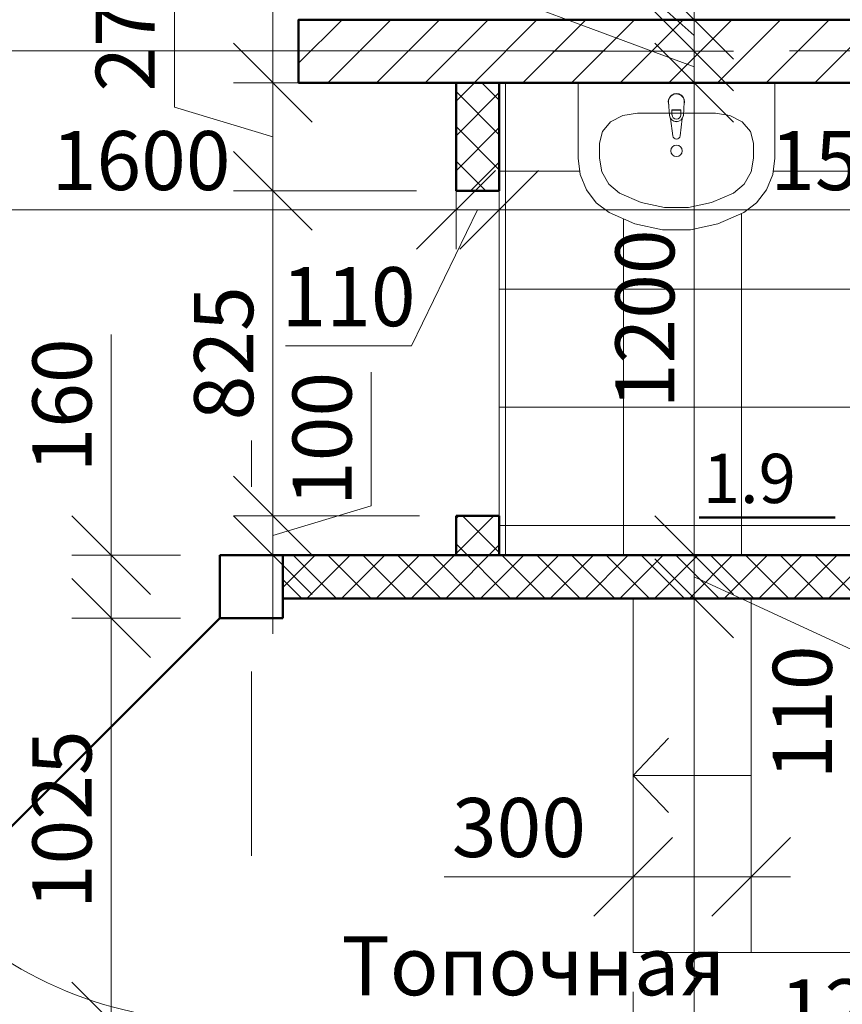
# Model space of a CAD drawing. Units: millimetres. Extents: x -360249 to -124585, y -444307 to -176758.
# Drawn here: x -156097 to -154006, y -199480 to -196979 of the extents above; entities that cross this region are included whole.
import ezdxf

# ---------------------------------------------------------------- set-up
doc = ezdxf.new("R2010")
doc.units = ezdxf.units.MM
doc.header["$LTSCALE"] = 75
doc.header["$MEASUREMENT"] = 0
doc.header["$PDMODE"] = 35
doc.linetypes.add('ACAD_ISO04W100', pattern=[30, 24, -3, 0, -3])
doc.linetypes.add('CENTER', pattern=[2, 1.25, -0.25, 0.25, -0.25])
for name, color, linetype, lineweight in [('wall', 7, 'Continuous', 50), ('оси', 1, 'ACAD_ISO04W100', 0), ('отметки', 5, 'Continuous', 15), ('Размернные цепи', 5, 'Continuous', 0), ('сантех', 7, 'Continuous', 0), ('СТЕНЫ', 7, 'Continuous', 15), ('штриховка', 7, 'Continuous', 0)]:
    doc.layers.add(name, color=color, linetype=linetype, lineweight=lineweight)
doc.styles.get("Standard").update_dxf_attribs({"font": 'arial.ttf', "height": 3})
doc.styles.add('TXT0', font='txt', dxfattribs={"width": 0.8})
doc.dimstyles.new('ARKO_TICK', dxfattribs={"dimscale": 0, "dimtxt": 150, "dimasz": 100, "dimexe": 100, "dimexo": 100, "dimgap": 50, "dimtad": 1, "dimdec": 0, "dimzin": 0, "dimdsep": 32, "dimtxsty": 'TXT0', "dimblk": 'dblk_0', "dimcen": 2, "dimdle": 1.5, "dimadec": 0, "dimazin": 0, "dimtfac": 1, "dimtdec": 0, "dimtmove": 0, "dimatfit": 3, "dimfxl": 0, "dimtolj": 1, "dimtzin": 0, "dimlwd": 5, "dimlwe": 5, "dimarcsym": 0})

# ---------------------------------------------------------------- blocks, each defined once
blk = doc.blocks.new('dblk_0')
at = {"color": 0, "linetype": 'ByBlock'}
for p, q in [((1, 1), (-1, -1)), ((0, 1), (0, -1)), ((-1, 0), (1, 0))]:
    blk.add_line(p, q, dxfattribs=at)
blk = doc.blocks.new('*D111')
at = {"layer": 'Defpoints', "color": 0, "linetype": 'Continuous', "transparency": 16777216}
for p in [(-153338.1, -197250.5), (-154878, -197300.3), (-154878, -197461.8)]:
    blk.add_point(p, dxfattribs=at)
at = {"layer": 'Размернные цепи', "color": 0, "linetype": 'Continuous', "lineweight": 5, "transparency": 16777216}
for p, q in [((-153338.1, -197350.5), (-153338.1, -197561.8)), ((-154878, -197400.3), (-154878, -197561.8)), ((-153438.1, -197461.8), (-154778, -197461.8))]:
    blk.add_line(p, q, dxfattribs=at)
at = {"layer": 'Размернные цепи', "color": 0, "linetype": 'Continuous', "lineweight": 5, "transparency": 16777216, "xscale": 100, "yscale": 100, "zscale": 100, "rotation": 180}
blk.add_blockref('dblk_0', (-154878, -197461.8), dxfattribs=at)
at = {"layer": 'Размернные цепи', "color": 0, "linetype": 'Continuous', "lineweight": 5, "transparency": 16777216, "xscale": 100, "yscale": 100, "zscale": 100}
blk.add_blockref('dblk_0', (-153338.1, -197461.8), dxfattribs=at)
at = {"layer": 'Размернные цепи', "color": 0, "linetype": 'Continuous', "transparency": 16777216, "insert": (-153962.6, -197336.8), "char_height": 150, "attachment_point": 5, "style": 'TXT0'}
blk.add_mtext('\\A1;1540', dxfattribs=at)
blk = doc.blocks.new('*D112')
at = {"layer": 'Defpoints', "color": 0, "linetype": 'Continuous', "transparency": 16777216}
for p in [(-154988, -197300.3), (-154878, -197300.3), (-154988, -197461.8)]:
    blk.add_point(p, dxfattribs=at)
at = {"layer": 'Размернные цепи', "color": 0, "linetype": 'Continuous', "lineweight": 5, "transparency": 16777216}
for p, q in [((-154988, -197400.3), (-154988, -197561.8)), ((-154878, -197400.3), (-154878, -197561.8)), ((-155088, -197461.8), (-155188, -197461.8)), ((-154933, -197461.8), (-155101.1, -197807.5)), ((-154878, -197461.8), (-154988, -197461.8)), ((-154878, -197461.8), (-154988, -197461.8)), ((-154778, -197461.8), (-154678, -197461.8)), ((-155101.1, -197807.5), (-155421.1, -197807.5))]:
    blk.add_line(p, q, dxfattribs=at)
at = {"layer": 'Размернные цепи', "color": 0, "linetype": 'Continuous', "lineweight": 5, "transparency": 16777216, "xscale": 100, "yscale": 100, "zscale": 100}
blk.add_blockref('dblk_0', (-154988, -197461.8), dxfattribs=at)
at = {"layer": 'Размернные цепи', "color": 0, "linetype": 'Continuous', "lineweight": 5, "transparency": 16777216, "xscale": 100, "yscale": 100, "zscale": 100, "rotation": 180}
blk.add_blockref('dblk_0', (-154878, -197461.8), dxfattribs=at)
at = {"layer": 'Размернные цепи', "color": 0, "linetype": 'Continuous', "transparency": 16777216, "insert": (-155261.1, -197682.5), "char_height": 150, "attachment_point": 5, "style": 'TXT0'}
blk.add_mtext('\\A1;110', dxfattribs=at)
blk = doc.blocks.new('*D113')
at = {"layer": 'Defpoints', "color": 0, "linetype": 'Continuous', "transparency": 16777216}
for p in [(-156588.2, -197101.3), (-154988, -197300.3), (-156588.2, -197461.8)]:
    blk.add_point(p, dxfattribs=at)
at = {"layer": 'Размернные цепи', "color": 0, "linetype": 'Continuous', "lineweight": 5, "transparency": 16777216}
for p, q in [((-156588.2, -197201.3), (-156588.2, -197561.8)), ((-154988, -197400.3), (-154988, -197561.8)), ((-155088, -197461.8), (-156488.2, -197461.8))]:
    blk.add_line(p, q, dxfattribs=at)
at = {"layer": 'Размернные цепи', "color": 0, "linetype": 'Continuous', "lineweight": 5, "transparency": 16777216, "xscale": 100, "yscale": 100, "zscale": 100, "rotation": 180}
blk.add_blockref('dblk_0', (-156588.2, -197461.8), dxfattribs=at)
at = {"layer": 'Размернные цепи', "color": 0, "linetype": 'Continuous', "lineweight": 5, "transparency": 16777216, "xscale": 100, "yscale": 100, "zscale": 100}
blk.add_blockref('dblk_0', (-154988, -197461.8), dxfattribs=at)
at = {"layer": 'Размернные цепи', "color": 0, "linetype": 'Continuous', "transparency": 16777216, "insert": (-155788.1, -197336.8), "char_height": 150, "attachment_point": 5, "style": 'TXT0'}
blk.add_mtext('\\A1;1600', dxfattribs=at)
blk = doc.blocks.new('*D127')
at = {"layer": 'Defpoints', "color": 0, "linetype": 'Continuous', "transparency": 16777216}
for p in [(-154637.2, -198448.9), (-154383, -198448.9), (-154637.1, -201408.4)]:
    blk.add_point(p, dxfattribs=at)
at = {"layer": 'Размернные цепи', "color": 0, "linetype": 'Continuous', "lineweight": 5, "transparency": 16777216}
for p, q in [((-154537.2, -198448.9), (-154283, -198448.9)), ((-154383, -201308.4), (-154383, -198548.9)), ((-154537.1, -201408.4), (-154283, -201408.4))]:
    blk.add_line(p, q, dxfattribs=at)
at = {"layer": 'Размернные цепи', "color": 0, "linetype": 'Continuous', "lineweight": 5, "transparency": 16777216, "xscale": 100, "yscale": 100, "zscale": 100}
for p, rotation in [((-154383, -198448.9), 90), ((-154383, -201408.4), 270)]:
    blk.add_blockref('dblk_0', p, dxfattribs=dict(at, rotation=rotation))
at = {"layer": 'Размернные цепи', "color": 0, "linetype": 'Continuous', "transparency": 16777216, "insert": (-154508.2, -200651.2), "char_height": 150, "attachment_point": 5, "rotation": 90, "style": 'TXT0'}
blk.add_mtext('\\A1;2960', dxfattribs=at)
blk = doc.blocks.new('*D128')
at = {"layer": 'Defpoints', "color": 0, "linetype": 'Continuous', "transparency": 16777216}
for p in [(-154637.2, -198338.9), (-154383, -198338.9), (-154637.2, -198448.9)]:
    blk.add_point(p, dxfattribs=at)
at = {"layer": 'Размернные цепи', "color": 0, "linetype": 'Continuous', "lineweight": 5, "transparency": 16777216}
for p, q in [((-154383, -198238.9), (-154383, -198138.9)), ((-154537.2, -198338.9), (-154283, -198338.9)), ((-154383, -198448.9), (-154383, -198338.9)), ((-154383, -198448.9), (-154383, -198338.9)), ((-154383, -198393.9), (-153983, -198578.9)), ((-154537.2, -198448.9), (-154283, -198448.9)), ((-154383, -198548.9), (-154383, -198648.9)), ((-153983, -198578.9), (-153983, -198898.9))]:
    blk.add_line(p, q, dxfattribs=at)
at = {"layer": 'Размернные цепи', "color": 0, "linetype": 'Continuous', "lineweight": 5, "transparency": 16777216, "xscale": 100, "yscale": 100, "zscale": 100}
for p, rotation in [((-154383, -198338.9), 270), ((-154383, -198448.9), 90)]:
    blk.add_blockref('dblk_0', p, dxfattribs=dict(at, rotation=rotation))
at = {"layer": 'Размернные цепи', "color": 0, "linetype": 'Continuous', "transparency": 16777216, "insert": (-154108, -198738.9), "char_height": 150, "attachment_point": 5, "rotation": 90, "style": 'TXT0'}
blk.add_mtext('\\A1;110', dxfattribs=at)
blk = doc.blocks.new('*D129')
at = {"layer": 'Defpoints', "color": 0, "linetype": 'Continuous', "transparency": 16777216}
for p in [(-154637.2, -197138.9), (-154383, -197138.9), (-154637.2, -198338.9)]:
    blk.add_point(p, dxfattribs=at)
at = {"layer": 'Размернные цепи', "color": 0, "linetype": 'Continuous', "lineweight": 5, "transparency": 16777216}
for p, q in [((-154537.2, -197138.9), (-154283, -197138.9)), ((-154383, -198238.9), (-154383, -197238.9)), ((-154537.2, -198338.9), (-154283, -198338.9))]:
    blk.add_line(p, q, dxfattribs=at)
at = {"layer": 'Размернные цепи', "color": 0, "linetype": 'Continuous', "lineweight": 5, "transparency": 16777216, "xscale": 100, "yscale": 100, "zscale": 100}
for p, rotation in [((-154383, -197138.9), 90), ((-154383, -198338.9), 270)]:
    blk.add_blockref('dblk_0', p, dxfattribs=dict(at, rotation=rotation))
at = {"layer": 'Размернные цепи', "color": 0, "linetype": 'Continuous', "transparency": 16777216, "insert": (-154508, -197738.9), "char_height": 150, "attachment_point": 5, "rotation": 90, "style": 'TXT0'}
blk.add_mtext('\\A1;1200', dxfattribs=at)
blk = doc.blocks.new('*D130')
at = {"layer": 'Defpoints', "color": 0, "linetype": 'Continuous', "transparency": 16777216}
for p in [(-154842.9, -197059.2), (-154383, -197059.2), (-154637.2, -197138.9)]:
    blk.add_point(p, dxfattribs=at)
at = {"layer": 'Размернные цепи', "color": 0, "linetype": 'Continuous', "lineweight": 5, "transparency": 16777216}
for p, q in [((-154848.9, -196925.2), (-154848.9, -196645.2)), ((-154383, -196959.2), (-154383, -196859.2)), ((-154383, -197099), (-154848.9, -196925.2)), ((-154742.9, -197059.2), (-154283, -197059.2)), ((-154383, -197138.9), (-154383, -197059.2)), ((-154383, -197138.9), (-154383, -197059.2)), ((-154537.2, -197138.9), (-154283, -197138.9)), ((-154383, -197238.9), (-154383, -197338.9))]:
    blk.add_line(p, q, dxfattribs=at)
at = {"layer": 'Размернные цепи', "color": 0, "linetype": 'Continuous', "lineweight": 5, "transparency": 16777216, "xscale": 100, "yscale": 100, "zscale": 100}
for p, rotation in [((-154383, -197059.2), 270), ((-154383, -197138.9), 90)]:
    blk.add_blockref('dblk_0', p, dxfattribs=dict(at, rotation=rotation))
at = {"layer": 'Размернные цепи', "color": 0, "linetype": 'Continuous', "transparency": 16777216, "insert": (-154973.9, -196785.2), "char_height": 150, "attachment_point": 5, "rotation": 90, "style": 'TXT0'}
blk.add_mtext('\\A1;80', dxfattribs=at)
blk = doc.blocks.new('*D131')
at = {"layer": 'Defpoints', "color": 0, "linetype": 'Continuous', "transparency": 16777216}
for p in [(-154721.2, -196978.9), (-154383, -196978.9), (-154842.9, -197059.2)]:
    blk.add_point(p, dxfattribs=at)
at = {"layer": 'Размернные цепи', "color": 0, "linetype": 'Continuous', "lineweight": 5, "transparency": 16777216}
for p, q in [((-154812.2, -196634.9), (-154812.2, -196354.9)), ((-154383, -197019), (-154812.2, -196634.9)), ((-154383, -196878.9), (-154383, -196778.9)), ((-154621.2, -196978.9), (-154283, -196978.9)), ((-154383, -197059.2), (-154383, -196978.9)), ((-154383, -197059.2), (-154383, -196978.9)), ((-154742.9, -197059.2), (-154283, -197059.2)), ((-154383, -197159.2), (-154383, -197259.2))]:
    blk.add_line(p, q, dxfattribs=at)
at = {"layer": 'Размернные цепи', "color": 0, "linetype": 'Continuous', "lineweight": 5, "transparency": 16777216, "xscale": 100, "yscale": 100, "zscale": 100}
for p, rotation in [((-154383, -196978.9), 270), ((-154383, -197059.2), 90)]:
    blk.add_blockref('dblk_0', p, dxfattribs=dict(at, rotation=rotation))
at = {"layer": 'Размернные цепи', "color": 0, "linetype": 'Continuous', "transparency": 16777216, "insert": (-154937.2, -196494.9), "char_height": 150, "attachment_point": 5, "rotation": 90, "style": 'TXT0'}
blk.add_mtext('\\A1;80', dxfattribs=at)
blk = doc.blocks.new('*D132')
at = {"layer": 'Defpoints', "color": 0, "linetype": 'Continuous', "transparency": 16777216}
for p in [(-154721.3, -193219.4), (-154383, -193219.4), (-154721.2, -196978.9)]:
    blk.add_point(p, dxfattribs=at)
at = {"layer": 'Размернные цепи', "color": 0, "linetype": 'Continuous', "lineweight": 5, "transparency": 16777216}
for p, q in [((-154621.3, -193219.4), (-154283, -193219.4)), ((-154383, -196878.9), (-154383, -193319.4)), ((-154621.2, -196978.9), (-154283, -196978.9))]:
    blk.add_line(p, q, dxfattribs=at)
at = {"layer": 'Размернные цепи', "color": 0, "linetype": 'Continuous', "lineweight": 5, "transparency": 16777216, "xscale": 100, "yscale": 100, "zscale": 100}
for p, rotation in [((-154383, -193219.4), 90), ((-154383, -196978.9), 270)]:
    blk.add_blockref('dblk_0', p, dxfattribs=dict(at, rotation=rotation))
at = {"layer": 'Размернные цепи', "color": 0, "linetype": 'Continuous', "transparency": 16777216, "insert": (-154508, -195099.1), "char_height": 150, "attachment_point": 5, "rotation": 90, "style": 'TXT0'}
blk.add_mtext('\\A1;3760', dxfattribs=at)
blk = doc.blocks.new('*D151')
at = {"layer": 'Defpoints', "color": 0, "linetype": 'Continuous', "transparency": 16777216}
for p in [(-156588.2, -196571.3), (-156588.2, -196984.5), (-155387.9, -196984.5)]:
    blk.add_point(p, dxfattribs=at)
at = {"layer": 'Размернные цепи', "color": 0, "linetype": 'Continuous', "lineweight": 5, "transparency": 16777216}
for p, q in [((-156588.2, -196884.5), (-156588.2, -196471.3)), ((-155387.9, -196884.5), (-155387.9, -196471.3)), ((-155487.9, -196571.3), (-156488.2, -196571.3))]:
    blk.add_line(p, q, dxfattribs=at)
at = {"layer": 'Размернные цепи', "color": 0, "linetype": 'Continuous', "lineweight": 5, "transparency": 16777216, "xscale": 100, "yscale": 100, "zscale": 100, "rotation": 180}
blk.add_blockref('dblk_0', (-156588.2, -196571.3), dxfattribs=at)
at = {"layer": 'Размернные цепи', "color": 0, "linetype": 'Continuous', "lineweight": 5, "transparency": 16777216, "xscale": 100, "yscale": 100, "zscale": 100}
blk.add_blockref('dblk_0', (-155387.9, -196571.3), dxfattribs=at)
at = {"layer": 'Размернные цепи', "color": 0, "linetype": 'Continuous', "transparency": 16777216, "insert": (-155988.1, -196446.3), "char_height": 150, "attachment_point": 5, "style": 'TXT0'}
blk.add_mtext('\\A1;1200', dxfattribs=at)
blk = doc.blocks.new('*D152')
at = {"layer": 'Defpoints', "color": 0, "linetype": 'Continuous', "transparency": 16777216}
for p in [(-155588, -198338.9), (-155864.2, -198498.9), (-155588, -198498.9)]:
    blk.add_point(p, dxfattribs=at)
at = {"layer": 'Размернные цепи', "color": 0, "linetype": 'Continuous', "lineweight": 5, "transparency": 16777216}
for p, q in [((-155864.2, -198238.9), (-155864.2, -197778.9)), ((-155688, -198338.9), (-155964.2, -198338.9)), ((-155864.2, -198498.9), (-155864.2, -198338.9)), ((-155688, -198498.9), (-155964.2, -198498.9)), ((-155864.2, -198598.9), (-155864.2, -198698.9))]:
    blk.add_line(p, q, dxfattribs=at)
at = {"layer": 'Размернные цепи', "color": 0, "linetype": 'Continuous', "lineweight": 5, "transparency": 16777216, "xscale": 100, "yscale": 100, "zscale": 100}
for p, rotation in [((-155864.2, -198338.9), 270), ((-155864.2, -198498.9), 90)]:
    blk.add_blockref('dblk_0', p, dxfattribs=dict(at, rotation=rotation))
at = {"layer": 'Размернные цепи', "color": 0, "linetype": 'Continuous', "transparency": 16777216, "insert": (-155989.2, -197958.9), "char_height": 150, "attachment_point": 5, "rotation": 90, "style": 'TXT0'}
blk.add_mtext('\\A1;160', dxfattribs=at)
blk = doc.blocks.new('*D153')
at = {"layer": 'Defpoints', "color": 0, "linetype": 'Continuous', "transparency": 16777216}
for p in [(-155453.4, -197413.9), (-154988, -197413.9), (-154980.6, -198238.9)]:
    blk.add_point(p, dxfattribs=at)
at = {"layer": 'Размернные цепи', "color": 0, "linetype": 'Continuous', "lineweight": 5, "transparency": 16777216}
for p, q in [((-155088, -197413.9), (-155553.4, -197413.9)), ((-155453.4, -198138.9), (-155453.4, -197513.9)), ((-155080.6, -198238.9), (-155553.4, -198238.9))]:
    blk.add_line(p, q, dxfattribs=at)
at = {"layer": 'Размернные цепи', "color": 0, "linetype": 'Continuous', "lineweight": 5, "transparency": 16777216, "xscale": 100, "yscale": 100, "zscale": 100}
for p, rotation in [((-155453.4, -197413.9), 90), ((-155453.4, -198238.9), 270)]:
    blk.add_blockref('dblk_0', p, dxfattribs=dict(at, rotation=rotation))
at = {"layer": 'Размернные цепи', "color": 0, "linetype": 'Continuous', "transparency": 16777216, "insert": (-155578.4, -197826.4), "char_height": 150, "attachment_point": 5, "rotation": 90, "style": 'TXT0'}
blk.add_mtext('\\A1;825', dxfattribs=at)
blk = doc.blocks.new('*D154')
at = {"layer": 'Defpoints', "color": 0, "linetype": 'Continuous', "transparency": 16777216}
for p in [(-155453.4, -197138.9), (-154988, -197138.9), (-154988, -197413.9)]:
    blk.add_point(p, dxfattribs=at)
at = {"layer": 'Размернные цепи', "color": 0, "linetype": 'Continuous', "lineweight": 5, "transparency": 16777216}
for p, q in [((-155703.4, -197201.4), (-155703.4, -196781.4)), ((-155453.4, -197038.9), (-155453.4, -196938.9)), ((-155088, -197138.9), (-155553.4, -197138.9)), ((-155453.4, -197413.9), (-155453.4, -197138.9)), ((-155453.4, -197413.9), (-155453.4, -197138.9)), ((-155453.4, -197276.4), (-155703.4, -197201.4)), ((-155088, -197413.9), (-155553.4, -197413.9)), ((-155453.4, -197513.9), (-155453.4, -197613.9))]:
    blk.add_line(p, q, dxfattribs=at)
at = {"layer": 'Размернные цепи', "color": 0, "linetype": 'Continuous', "lineweight": 5, "transparency": 16777216, "xscale": 100, "yscale": 100, "zscale": 100}
for p, rotation in [((-155453.4, -197138.9), 270), ((-155453.4, -197413.9), 90)]:
    blk.add_blockref('dblk_0', p, dxfattribs=dict(at, rotation=rotation))
at = {"layer": 'Размернные цепи', "color": 0, "linetype": 'Continuous', "transparency": 16777216, "insert": (-155828.4, -196991.4), "char_height": 150, "attachment_point": 5, "rotation": 90, "style": 'TXT0'}
blk.add_mtext('\\A1;275', dxfattribs=at)
blk = doc.blocks.new('*D160')
at = {"layer": 'Defpoints', "color": 0, "linetype": 'Continuous', "transparency": 16777216}
for p in [(-154538.1, -199348.9), (-153338.1, -199348.9), (-153338.1, -199616.5)]:
    blk.add_point(p, dxfattribs=at)
at = {"layer": 'Размернные цепи', "color": 0, "linetype": 'Continuous', "lineweight": 5, "transparency": 16777216}
for p, q in [((-154538.1, -199448.9), (-154538.1, -199716.5)), ((-153338.1, -199448.9), (-153338.1, -199716.5)), ((-154438.1, -199616.5), (-153438.1, -199616.5))]:
    blk.add_line(p, q, dxfattribs=at)
at = {"layer": 'Размернные цепи', "color": 0, "linetype": 'Continuous', "lineweight": 5, "transparency": 16777216, "xscale": 100, "yscale": 100, "zscale": 100, "rotation": 180}
blk.add_blockref('dblk_0', (-154538.1, -199616.5), dxfattribs=at)
at = {"layer": 'Размернные цепи', "color": 0, "linetype": 'Continuous', "lineweight": 5, "transparency": 16777216, "xscale": 100, "yscale": 100, "zscale": 100}
blk.add_blockref('dblk_0', (-153338.1, -199616.5), dxfattribs=at)
at = {"layer": 'Размернные цепи', "color": 0, "linetype": 'Continuous', "transparency": 16777216, "insert": (-153938.1, -199491.5), "char_height": 150, "attachment_point": 5, "style": 'TXT0'}
blk.add_mtext('\\A1;1200', dxfattribs=at)
blk = doc.blocks.new('*D161')
at = {"layer": 'Defpoints', "color": 0, "linetype": 'Continuous', "transparency": 16777216}
for p in [(-155588, -198498.9), (-155864.2, -199523.9), (-155588, -199523.9)]:
    blk.add_point(p, dxfattribs=at)
at = {"layer": 'Размернные цепи', "color": 0, "linetype": 'Continuous', "lineweight": 5, "transparency": 16777216}
for p, q in [((-155688, -198498.9), (-155964.2, -198498.9)), ((-155864.2, -198598.9), (-155864.2, -199423.9)), ((-155688, -199523.9), (-155964.2, -199523.9))]:
    blk.add_line(p, q, dxfattribs=at)
at = {"layer": 'Размернные цепи', "color": 0, "linetype": 'Continuous', "lineweight": 5, "transparency": 16777216, "xscale": 100, "yscale": 100, "zscale": 100}
for p, rotation in [((-155864.2, -198498.9), 90), ((-155864.2, -199523.9), 270)]:
    blk.add_blockref('dblk_0', p, dxfattribs=dict(at, rotation=rotation))
at = {"layer": 'Размернные цепи', "color": 0, "linetype": 'Continuous', "transparency": 16777216, "insert": (-155989.2, -199011.4), "char_height": 150, "attachment_point": 5, "rotation": 90, "style": 'TXT0'}
blk.add_mtext('\\A1;1025', dxfattribs=at)
blk = doc.blocks.new('*D162')
at = {"layer": 'Defpoints', "color": 0, "linetype": 'Continuous', "transparency": 16777216}
for p in [(-154538.1, -199156.1), (-154538.1, -199348.9), (-154238.1, -199348.9)]:
    blk.add_point(p, dxfattribs=at)
at = {"layer": 'Размернные цепи', "color": 0, "linetype": 'Continuous', "lineweight": 5, "transparency": 16777216}
for p, q in [((-154538.1, -199248.9), (-154538.1, -199056.1)), ((-154238.1, -199248.9), (-154238.1, -199056.1)), ((-154538.1, -199156.1), (-155018.1, -199156.1)), ((-154338.1, -199156.1), (-154438.1, -199156.1))]:
    blk.add_line(p, q, dxfattribs=at)
at = {"layer": 'Размернные цепи', "color": 0, "linetype": 'Continuous', "lineweight": 5, "transparency": 16777216, "xscale": 100, "yscale": 100, "zscale": 100, "rotation": 180}
blk.add_blockref('dblk_0', (-154538.1, -199156.1), dxfattribs=at)
at = {"layer": 'Размернные цепи', "color": 0, "linetype": 'Continuous', "lineweight": 5, "transparency": 16777216, "xscale": 100, "yscale": 100, "zscale": 100}
blk.add_blockref('dblk_0', (-154238.1, -199156.1), dxfattribs=at)
at = {"layer": 'Размернные цепи', "color": 0, "linetype": 'Continuous', "transparency": 16777216, "insert": (-154828.1, -199031.1), "char_height": 150, "attachment_point": 5, "style": 'TXT0'}
blk.add_mtext('\\A1;300', dxfattribs=at)
blk = doc.blocks.new('*D259')
at = {"layer": 'Defpoints', "color": 0, "linetype": 'Continuous', "transparency": 16777216}
for p in [(-154980.6, -198238.9), (-155588, -198338.9), (-155453.4, -198338.9)]:
    blk.add_point(p, dxfattribs=at)
at = {"layer": 'Размернные цепи', "color": 0, "linetype": 'Continuous', "lineweight": 5, "transparency": 16777216}
for p, q in [((-155203.4, -198213.9), (-155203.4, -197873.9)), ((-155453.4, -198138.9), (-155453.4, -198038.9)), ((-155453.4, -198288.9), (-155203.4, -198213.9)), ((-155080.6, -198238.9), (-155553.4, -198238.9)), ((-155453.4, -198238.9), (-155453.4, -198338.9)), ((-155453.4, -198238.9), (-155453.4, -198338.9)), ((-155488, -198338.9), (-155353.4, -198338.9)), ((-155453.4, -198438.9), (-155453.4, -198538.9))]:
    blk.add_line(p, q, dxfattribs=at)
at = {"layer": 'Размернные цепи', "color": 0, "linetype": 'Continuous', "lineweight": 5, "transparency": 16777216, "xscale": 100, "yscale": 100, "zscale": 100}
for p, rotation in [((-155453.4, -198238.9), 270), ((-155453.4, -198338.9), 90)]:
    blk.add_blockref('dblk_0', p, dxfattribs=dict(at, rotation=rotation))
at = {"layer": 'Размернные цепи', "color": 0, "linetype": 'Continuous', "transparency": 16777216, "insert": (-155328.4, -198043.9), "char_height": 150, "attachment_point": 5, "rotation": 90, "style": 'TXT0'}
blk.add_mtext('\\A1;100', dxfattribs=at)

msp = doc.modelspace()

# ---------------------------------------------------------------- hatches: boundary and pattern name
at = {"layer": 'штриховка', "lineweight": -2}
h = msp.add_hatch(dxfattribs=at)
h.set_pattern_fill('ANSI31', color=256, scale=700, style=0)
h.paths.add_polyline_path([(-153178, -193218.5), (-153178.1, -193058.6), (-153925.6, -193058.4), (-153925.8, -193138.6), (-153925.8, -193218.3), (-153338.1, -193218.4), (-153338.1, -195558), (-153338.1, -195558), (-153338.1, -196978.9), (-155387.9, -196978.9), (-155387.9, -197138.9), (-153338.1, -197138.9), (-153338, -198177.7), (-153178, -198177.7), (-153178, -197138.9), (-151970.5, -197138.9), (-151970.5, -196978.9), (-153178, -196978.9), (-153178, -195558), (-153178, -195558)])
at = {"layer": 'штриховка', "linetype": 'Continuous'}
h = msp.add_hatch(dxfattribs=at)
h.set_pattern_fill('ANSI37', color=256, scale=500, style=0)
h.set_pattern_definition([(45, (-94562.58, -118463.84), (-44.194174, 44.194174), []), (135, (-94562.58, -118463.84), (-44.194174, -44.194174), [])])
h.paths.add_polyline_path([(-153338, -198448.9), (-153338, -198338.9), (-155428, -198338.9), (-155428, -198448.9)])
h.paths.add_polyline_path([(-154878, -198238.9), (-154988, -198238.9), (-154988, -198338.9), (-154878, -198338.9)])
h.paths.add_polyline_path([(-154988, -197413.9), (-154878, -197413.9), (-154878, -197138.9), (-154988, -197138.9)])
h = msp.add_hatch(dxfattribs=at)
h.set_pattern_fill('NET,_O', color=8, scale=2400)
h.set_pattern_definition([(0, (-94562.58, -118463.84), (0, 300), []), (90, (-94562.58, -118463.84), (-300, 2e-14), [])])
h.paths.add_polyline_path([(-153338.1, -197138.9), (-154177.9, -197138.9), (-154177.9, -197330.4), (-154183.3, -197372.2), (-154199.2, -197411.1), (-154224.3, -197444.2), (-154256.9, -197469.1), (-154322.5, -197497.9), (-154392.3, -197512.6), (-154463.5, -197512.6), (-154533.3, -197497.9), (-154598.9, -197469.1), (-154631.6, -197444.2), (-154656.7, -197411.1), (-154672.5, -197372.2), (-154677.9, -197330.4), (-154677.9, -197138.9), (-154878, -197138.9), (-154878, -197413.9), (-154878, -198238.9), (-154878, -198338.9), (-153338, -198338.9)])
h.paths.add_polyline_path([(-153895.7, -197736), (-153856.5, -197719.5), (-153815.5, -197708.8), (-153773.4, -197704.2), (-153731.1, -197705.8), (-153519.5, -197729.1), (-153519, -197705.2), (-153508.6, -197683.8), (-153490.3, -197669.1), (-153467.6, -197663.9), (-153434, -197665.9), (-153401, -197671.9), (-153368.8, -197681.9), (-153338.1, -197695.7), (-153338.1, -198082.1), (-153368.8, -198095.8), (-153401, -198105.8), (-153434, -198111.9), (-153467.6, -198113.9), (-153490.3, -198108.6), (-153508.6, -198093.9), (-153519, -198072.6), (-153519.5, -198048.7), (-153731.1, -198072), (-153773.4, -198073.5), (-153815.5, -198068.9), (-153856.5, -198058.3), (-153895.7, -198041.8), (-153933.7, -198015.2), (-153963.1, -197978.9), (-153981.7, -197935.7), (-153988.1, -197888.9), (-153981.7, -197842.1), (-153963.1, -197798.9), (-153933.7, -197762.6)], flags=16)
h.paths.add_polyline_path([(-153892.1, -197743.3), (-153854, -197727.3), (-153814.1, -197716.9), (-153773.1, -197712.4), (-153731.9, -197714), (-153688.8, -197721.4), (-153646.9, -197733.9), (-153606.7, -197751.5), (-153568.8, -197773.8), (-153568.8, -198003.9), (-153606.7, -198026.3), (-153646.9, -198043.8), (-153688.8, -198056.4), (-153731.9, -198063.8), (-153773.1, -198065.3), (-153814.1, -198060.8), (-153854, -198050.5), (-153892.1, -198034.4), (-153928.3, -198009.1), (-153956.3, -197974.5), (-153974, -197933.4), (-153980, -197888.9), (-153974, -197844.4), (-153956.3, -197803.2), (-153928.3, -197768.7)], flags=0)
h.paths.add_polyline_path([(-153405.7, -197888.9, -1), (-153435.7, -197888.9, -1)], flags=0)
h.paths.add_polyline_path([(-154395.8, -198240.7), (-154086.4, -198240.7), (-154086.4, -198049.3), (-154395.8, -198049.3)], flags=24)

# ---------------------------------------------------------------- linework, layer by layer
at = {"layer": 'wall'}
for p, q in [((-154988, -197413.9), (-154988, -197138.9)), ((-154878, -197413.9), (-154878, -197138.9)), ((-154878, -197413.9), (-154988, -197413.9)), ((-154878, -198238.9), (-154988, -198238.9)), ((-154988, -198238.9), (-154988, -198338.9)), ((-154878, -198238.9), (-154878, -198338.9))]:
    msp.add_line(p, q, dxfattribs=at)
at = {"layer": 'wall', "linetype": 'Continuous'}
for p, q in [((-155588, -198338.9), (-155588, -198498.9)), ((-155428, -198338.9), (-155588, -198338.9)), ((-155428, -198498.9), (-155428, -198338.9)), ((-155428, -198498.9), (-155588, -198498.9))]:
    msp.add_line(p, q, dxfattribs=at)
at = {"layer": 'wall', "color": 0}
for points in [[(-155387.9, -197138.9), (-155387.9, -196978.9), (-153338.1, -196978.9), (-153338.1, -195558), (-153338.1, -195558), (-153338.1, -193218.4), (-153926.3, -193218.3), (-153926.3, -193218.5), (-153926.3, -193058.4), (-153178.1, -193058.6), (-153178, -193218.5), (-153178, -193218.5), (-153178, -195558), (-153178, -195558), (-153178, -196978.9), (-151970.5, -196978.9), (-151970.5, -197138.9)], [(-153338.1, -197138.9), (-155387.9, -197138.9)]]:
    msp.add_lwpolyline(points, dxfattribs=at)
at = {"layer": 'wall'}
for points in [[(-155588, -198338.9), (-153338.1, -198338.9)], [(-155428, -198448.9), (-153338.1, -198448.9)]]:
    msp.add_lwpolyline(points, dxfattribs=at)
at = {"layer": 'wall', "linetype": 'Continuous'}
msp.add_lwpolyline([(-155588, -198498.9), (-156312.8, -199223.7)], dxfattribs=at)
at = {"layer": 'оси', "linetype": 'CENTER', "ltscale": 25}
for p, q in [((-164452.9, -197058.2), (-149428, -197058.2)), ((-155508, -205665.7), (-155508, -198047.8))]:
    msp.add_line(p, q, dxfattribs=at)
at = {"layer": 'отметки', "color": 0, "linetype": 'Continuous', "lineweight": 50, "ltscale": 3}
msp.add_line((-154370.2, -198243.3), (-154024.9, -198243.3), dxfattribs=at)
at = {"layer": 'сантех', "linetype": 'Continuous'}
for p, q in [((-154677.9, -197139.5), (-154677.9, -197330.4)), ((-154177.9, -197139.5), (-154677.9, -197139.5)), ((-154177.9, -197139.5), (-154177.9, -197330.4)), ((-154447.8, -197188.6), (-154447.8, -197184.4)), ((-154445.4, -197222.2), (-154447.8, -197188.6)), ((-154410.4, -197222.2), (-154408, -197188.6)), ((-154408, -197188.6), (-154408.1, -197184.5)), ((-154526.9, -197216.4), (-154526.9, -197216.4)), ((-154328.9, -197216.4), (-154526.9, -197216.4)), ((-154442.7, -197230.1), (-154437.2, -197274.2)), ((-154439.3, -197220.4), (-154439.3, -197208)), ((-154439.3, -197208), (-154416.6, -197208)), ((-154439.3, -197208.6), (-154416.6, -197208.6)), ((-154418.7, -197274.2), (-154413.2, -197230.1)), ((-154416.6, -197208), (-154416.6, -197220.4)), ((-154623.6, -197292.2), (-154623.6, -197330.4)), ((-154232.3, -197292.2), (-154232.3, -197330.4))]:
    msp.add_line(p, q, dxfattribs=at)
for points in [[(-154526.9, -197216.4), (-154563.9, -197222.2), (-154595.3, -197238.6), (-154616.2, -197263.2), (-154623.6, -197292.2)], [(-154232.3, -197292.2), (-154239.6, -197263.2), (-154260.6, -197238.6), (-154291.9, -197222.2), (-154328.9, -197216.4)], [(-154677.9, -197330.4), (-154672.5, -197372.2), (-154656.7, -197411.1), (-154631.6, -197444.2), (-154598.9, -197469.1)], [(-154623.6, -197330.4), (-154617.5, -197365.8), (-154599.9, -197396.7), (-154573, -197419.2)], [(-154282.8, -197419.2), (-154256, -197396.7), (-154238.4, -197365.8), (-154232.3, -197330.4)], [(-154256.9, -197469.1), (-154224.3, -197444.2), (-154199.2, -197411.1), (-154183.3, -197372.2), (-154177.9, -197330.4)], [(-154573, -197419.2), (-154517.3, -197443.6), (-154458.1, -197456.1), (-154397.7, -197456.1), (-154338.5, -197443.6), (-154282.8, -197419.2)], [(-154598.9, -197469.1), (-154533.3, -197497.9), (-154463.5, -197512.6), (-154392.3, -197512.6), (-154322.5, -197497.9), (-154256.9, -197469.1)]]:
    msp.add_lwpolyline(points, dxfattribs=at)
msp.add_circle((-154427.9, -197312.1), 14.6, dxfattribs=at)
for centre, radius, start, end in [((-154427.9, -197187.2), 20.8, 339.2856, 200.7144), ((-154427.9, -197187.2), 20, 7.8374, 171.8967), ((-154427.9, -197220), 17.6, 185.1696, 354.8304), ((-154427.9, -197220.6), 17.6, 185.1696, 354.8304), ((-154427.9, -197220.4), 11.3, 180, 0), ((-154427.9, -197273.1), 9.32, 187.1389, 352.8611)]:
    msp.add_arc(centre, radius, start, end, dxfattribs=at)
at = {"layer": 'СТЕНЫ', "linetype": 'Continuous'}
for p, q in [((-154878, -198238.9), (-154878, -197413.9)), ((-155588, -198498.9), (-155588, -198338.9)), ((-155428, -198498.9), (-155428, -198338.9)), ((-154538.1, -198448.9), (-154538.1, -199348.9)), ((-154238.1, -198448.9), (-154238.1, -199348.9)), ((-153338.1, -199348.9), (-154538.1, -199348.9))]:
    msp.add_line(p, q, dxfattribs=at)
at = {"layer": 'СТЕНЫ', "color": 0, "linetype": 'Continuous', "ltscale": 20}
for q in [(-154447.7, -198804.5), (-154447.7, -198993.2)]:
    msp.add_line((-154538.1, -198898.9), q, dxfattribs=at)
at = {"layer": 'СТЕНЫ', "color": 0}
msp.add_line((-154538.1, -198898.9), (-154238.1, -198898.9), dxfattribs=at)
at = {"layer": 'СТЕНЫ', "linetype": 'Continuous'}
msp.add_arc((-155587.9, -198498.5), 1025.4, 225.015, 269.9937, dxfattribs=at)

# ---------------------------------------------------------------- texts
at = {"layer": 'отметки', "color": 0, "linetype": 'Continuous', "ltscale": 3}
msp.add_text('1.9', height=125, dxfattribs=at).set_placement((-154361.1, -198206.7))
at = {"layer": 'отметки', "color": 0, "insert": (-155278.7, -199307.2), "char_height": 150, "width": 4431.5, "attachment_point": 1}
msp.add_mtext('{\\fArial|b0|i0|c204|p34;Топочная}', dxfattribs=at)
at = {"layer": 'Размернные цепи', "linetype": 'Continuous', "char_height": 150, "attachment_point": 5, "rotation": 90, "style": 'TXT0'}
for s, insert in [('\\A1;275', (-155828.4, -196991.4)), ('\\A1;1200', (-154508, -197738.9)), ('\\A1;825', (-155578.4, -197826.4)), ('\\A1;160', (-155989.2, -197958.9)), ('\\A1;100', (-155328.4, -198043.9)), ('\\A1;110', (-154108, -198738.9)), ('\\A1;1025', (-155989.2, -199011.4))]:
    msp.add_mtext(s, dxfattribs=dict(at, insert=insert))
at = {"layer": 'Размернные цепи', "linetype": 'Continuous', "char_height": 150, "attachment_point": 5, "style": 'TXT0'}
for s, insert in [('\\A1;1600', (-155788.1, -197336.8)), ('\\A1;1540', (-153962.6, -197336.8)), ('\\A1;110', (-155261.1, -197682.5)), ('\\A1;300', (-154828.1, -199031.1)), ('\\A1;1200', (-153938.1, -199491.5))]:
    msp.add_mtext(s, dxfattribs=dict(at, insert=insert))

# ---------------------------------------------------------------- dimensions: what is measured, and where the dimension line sits
at = {"layer": 'Размернные цепи', "linetype": 'Continuous'}
for base, p1, p2, override, picture, middle in [((-154383.0054, -193219.378), (-154721.2272, -196978.8809), (-154721.3062, -193219.378), {"dimscale": 1, "dimtmove": 1}, '*D132', (-154508.0054, -195099.1294)), ((-155453.4, -197138.9), (-154988, -197413.9), (-154988, -197138.9), {"dimscale": 1, "dimtmove": 1}, '*D154', (-155828.4, -197151.4)), ((-154383, -197138.9), (-154637.2, -198338.9), (-154637.2, -197138.9), {"dimscale": 1, "dimtmove": 1}, '*D129', (-154508, -197738.9)), ((-155453.4, -197413.9), (-154980.6, -198238.9), (-154988, -197413.9), {"dimscale": 1, "dimtmove": 1}, '*D153', (-155578.4, -197826.4)), ((-155453.4, -198338.9), (-154980.6, -198238.9), (-155588, -198338.9), {"dimscale": 1, "dimtmove": 1}, '*D259', (-155328.4, -198163.9)), ((-155864.2, -199523.9), (-155588, -198498.9), (-155588, -199523.9), {"dimscale": 1}, '*D161', (-155989.2, -199011.4))]:
    dim = msp.add_linear_dim(base=base, p1=p1, p2=p2, angle=90, dimstyle='ARKO_TICK', override=override, dxfattribs=at)
    dim.commit()
    dim.dimension.update_dxf_attribs({"geometry": picture, "text_midpoint": middle})
for base, p1, p2, override, picture, middle in [((-156588.2, -196571.3), (-155387.9, -196984.5), (-156588.2, -196984.5), {"dimscale": 1}, '*D151', (-155988.1, -196446.3)), ((-156588.2, -197461.8), (-154988, -197300.3), (-156588.2, -197101.3), {"dimscale": 1, "dimtmove": 1}, '*D113', (-155788.1, -197336.8)), ((-153338.1, -199616.5), (-154538.1, -199348.9), (-153338.1, -199348.9), {"dimscale": 1}, '*D160', (-153938.1, -199491.5))]:
    dim = msp.add_linear_dim(base=base, p1=p1, p2=p2, dimstyle='ARKO_TICK', override=override, dxfattribs=at)
    dim.commit()
    dim.dimension.update_dxf_attribs({"geometry": picture, "text_midpoint": middle})
for base, p1, p2, override, picture, middle in [((-154383, -196978.9), (-154842.9, -197059.2), (-154721.2, -196978.9), {"dimscale": 1, "dimtmove": 1}, '*D131', (-154812.2, -196584.9)), ((-154383, -197059.2), (-154637.2, -197138.9), (-154842.9, -197059.2), {"dimscale": 1, "dimtmove": 1}, '*D130', (-154848.9, -196875.2)), ((-155864.2, -198498.9), (-155588, -198338.9), (-155588, -198498.9), {"dimscale": 1}, '*D152', (-155864.2, -197958.9)), ((-154383, -198338.9), (-154637.2, -198448.9), (-154637.2, -198338.9), {"dimscale": 1, "dimtmove": 1}, '*D128', (-153983, -198628.9)), ((-154383.0054, -198448.8696), (-154637.1317, -201408.3826), (-154637.1606, -198448.8696), {"dimscale": 1, "dimtmove": 1}, '*D127', (-154383.1741, -200651.2039))]:
    dim = msp.add_linear_dim(base=base, p1=p1, p2=p2, angle=90, dimstyle='ARKO_TICK', override=override, dxfattribs=at)
    dim.commit()
    dim.dimension.update_dxf_attribs({"geometry": picture, "text_midpoint": middle, "dimtype": 160})
for base, p1, p2, override, picture, middle in [((-154878, -197461.8), (-153338.1, -197250.5), (-154878, -197300.3), {"dimscale": 1, "dimtmove": 1}, '*D111', (-153962.6, -197461.8)), ((-154988, -197461.8), (-154878, -197300.3), (-154988, -197300.3), {"dimscale": 1, "dimtmove": 1}, '*D112', (-155151.1, -197807.5)), ((-154538.1, -199156.1), (-154238.1, -199348.9), (-154538.1, -199348.9), {"dimscale": 1}, '*D162', (-154828.1, -199156.1))]:
    dim = msp.add_linear_dim(base=base, p1=p1, p2=p2, dimstyle='ARKO_TICK', override=override, dxfattribs=at)
    dim.commit()
    dim.dimension.update_dxf_attribs({"geometry": picture, "text_midpoint": middle, "dimtype": 160})

doc.saveas('drawing.dxf')
